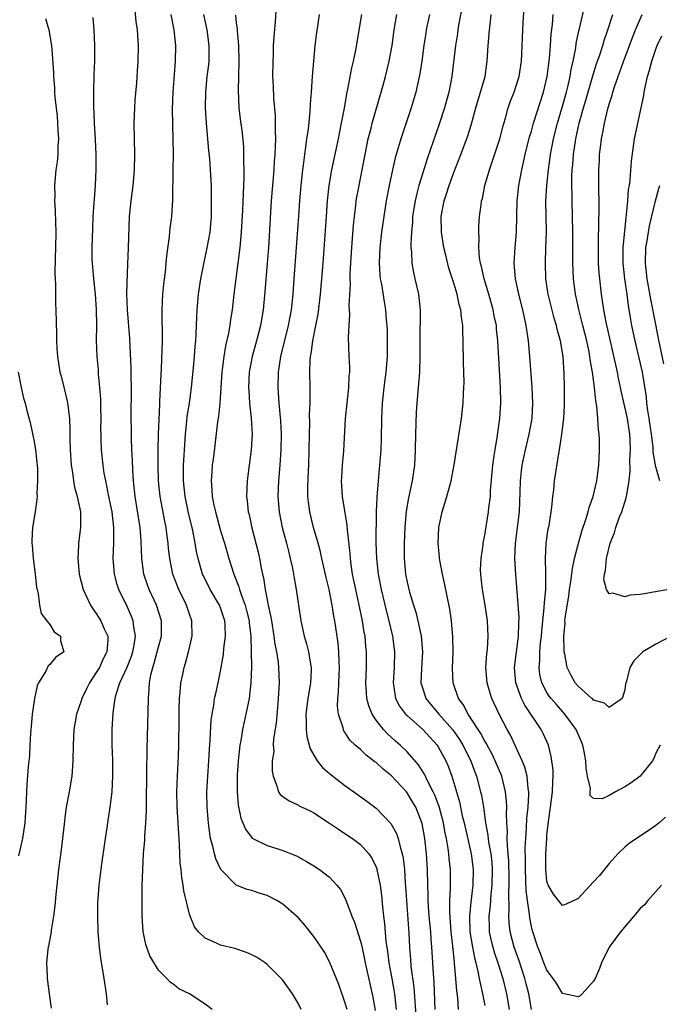
# Model space of a CAD drawing. Units: inches. Extents: x 2598000 to 2601000, y 1494000 to 1497000.
# Drawn here: x 2598913 to 2598995, y 1494222 to 1494348 of the extents above; entities that cross this region are included whole.
import ezdxf

# ---------------------------------------------------------------- set-up
doc = ezdxf.new("R2010")
doc.units = ezdxf.units.IN
doc.header["$MEASUREMENT"] = 0
doc.layers.add('LD25981494_2ft', color=190, linetype='Continuous')

msp = doc.modelspace()

# ---------------------------------------------------------------- linework, layer by layer
at = {"layer": 'LD25981494_2ft'}
for points, elevation in [([(2598946.3, 1494353), (2598946.03, 1494348.03), (2598945.85, 1494346.15), (2598945.78, 1494345), (2598945.74, 1494343.74), (2598945.7, 1494343), (2598945.69, 1494341), (2598945.75, 1494339.75), (2598945.79, 1494338.21), (2598946.01, 1494336.01), (2598946.03, 1494335), (2598946.01, 1494333.99), (2598946.05, 1494333), (2598946.03, 1494332.03), (2598945.97, 1494331), (2598945.89, 1494330.11), (2598945.83, 1494329), (2598945.51, 1494325), (2598945.15, 1494319), (2598945, 1494317), (2598944.69, 1494313.31), (2598944.46, 1494311), (2598944.12, 1494309), (2598943.61, 1494307), (2598943.05, 1494305), (2598942.69, 1494303), (2598942.6, 1494301), (2598942.61, 1494300.61), (2598942.72, 1494299), (2598942.93, 1494297.07), (2598943.05, 1494295), (2598942.93, 1494293), (2598942.66, 1494291), (2598942.4, 1494289), (2598942.34, 1494287), (2598942.43, 1494286.43), (2598942.56, 1494285), (2598942.66, 1494284.66), (2598943.03, 1494282.97), (2598943.83, 1494279.83), (2598944.01, 1494279), (2598944.23, 1494277.77), (2598944.39, 1494277), (2598944.52, 1494276.52), (2598944.75, 1494275), (2598945.13, 1494273), (2598945.47, 1494271.47), (2598945.53, 1494271), (2598945.86, 1494269), (2598945.98, 1494267.98), (2598946.18, 1494267), (2598946.39, 1494265.61), (2598946.45, 1494265), (2598946.52, 1494263), (2598946.42, 1494261), (2598946.35, 1494260.35), (2598946.16, 1494257.84), (2598945.8, 1494255.8), (2598945.78, 1494255), (2598945.83, 1494254.17), (2598945.65, 1494253), (2598945.64, 1494251.64), (2598945.75, 1494251), (2598946.22, 1494249.78), (2598946.44, 1494249), (2598946.67, 1494248.67), (2598947, 1494248.39), (2598947.82, 1494247.82), (2598949, 1494247.26), (2598949.16, 1494247.16), (2598949.47, 1494247), (2598950.52, 1494246.53), (2598951, 1494246.29), (2598953, 1494244.98), (2598954.17, 1494244.17), (2598955, 1494243.65), (2598955.96, 1494243), (2598957, 1494242.23), (2598958.09, 1494241), (2598958.47, 1494240.47), (2598959, 1494239.31), (2598959.09, 1494239.09), (2598959.11, 1494239), (2598959.52, 1494237), (2598959.68, 1494235.68), (2598959.81, 1494234.19), (2598959.94, 1494233), (2598960.07, 1494232.07), (2598960.27, 1494229.73), (2598960.37, 1494229), (2598960.46, 1494228.46), (2598960.65, 1494227), (2598961.05, 1494225), (2598961.38, 1494223), (2598961.58, 1494221)], 10050), ([(2598937.92, 1494221), (2598937, 1494221.66), (2598935.01, 1494223), (2598933.64, 1494223.64), (2598933, 1494224.18), (2598932.52, 1494224.52), (2598932.08, 1494225), (2598931, 1494226.06), (2598929.88, 1494227.88), (2598929.36, 1494229.36), (2598929.04, 1494231.04), (2598928.91, 1494233), (2598928.88, 1494235), (2598928.9, 1494236.9), (2598928.97, 1494239), (2598929.08, 1494241), (2598929.23, 1494242.77), (2598929.24, 1494243.24), (2598929.39, 1494245), (2598929.45, 1494246.55), (2598929.44, 1494247.44), (2598929.51, 1494251.51), (2598929.55, 1494254.45), (2598929.7, 1494261), (2598929.82, 1494262.18), (2598929.86, 1494263), (2598930.03, 1494264.03), (2598930.27, 1494265), (2598930.45, 1494265.55), (2598931, 1494267.66), (2598931.38, 1494269), (2598931.4, 1494271), (2598930.76, 1494273), (2598929.82, 1494275), (2598929.6, 1494275.6), (2598929.12, 1494277), (2598928.85, 1494279), (2598928.78, 1494281.22), (2598928.64, 1494283), (2598927.98, 1494287), (2598927.77, 1494289), (2598927.68, 1494290.32), (2598927.64, 1494291.64), (2598927.57, 1494293), (2598927.51, 1494294.49), (2598927.52, 1494295.52), (2598927.49, 1494297), (2598927.51, 1494301), (2598927.49, 1494302.51), (2598927.49, 1494303.49), (2598927.3, 1494307.3), (2598927, 1494311), (2598926.94, 1494313.06), (2598927, 1494315.74), (2598927.14, 1494319), (2598927.28, 1494323), (2598927.48, 1494325), (2598927.74, 1494327), (2598927.9, 1494329), (2598927.94, 1494331), (2598927.9, 1494333), (2598927.89, 1494335), (2598927.95, 1494337), (2598928, 1494338), (2598928.2, 1494340.2), (2598928.3, 1494341.71), (2598928.4, 1494343), (2598928.44, 1494345), (2598928.4, 1494345.6), (2598928.28, 1494347), (2598928.11, 1494348.11), (2598927.95, 1494350.05)], 10058), ([(2598970.08, 1494350.08), (2598969.62, 1494347.62), (2598969.52, 1494347), (2598969.47, 1494346.53), (2598969.23, 1494345), (2598968.75, 1494341), (2598968.36, 1494339), (2598967.8, 1494337), (2598967.11, 1494334.89), (2598965.58, 1494330.42), (2598965, 1494328.62), (2598964.51, 1494327), (2598964.19, 1494325.81), (2598964.02, 1494325), (2598963.71, 1494323), (2598963.69, 1494322.31), (2598963.55, 1494321), (2598963.46, 1494319.46), (2598963.49, 1494319), (2598963.55, 1494318.45), (2598963.59, 1494317), (2598963.81, 1494315.81), (2598963.97, 1494315), (2598964.45, 1494313), (2598964.69, 1494311), (2598964.65, 1494307), (2598964.65, 1494305), (2598964.57, 1494303), (2598964.47, 1494301.53), (2598964.41, 1494301), (2598964.25, 1494299), (2598964.18, 1494297.82), (2598964.08, 1494295), (2598964.03, 1494293), (2598963.93, 1494291), (2598963.65, 1494289), (2598963.17, 1494286.83), (2598962.89, 1494285.11), (2598962.72, 1494283), (2598962.63, 1494281), (2598962.6, 1494279), (2598962.79, 1494277), (2598963, 1494275.95), (2598963.31, 1494274.69), (2598963.81, 1494273), (2598964.1, 1494272.1), (2598964.38, 1494271), (2598964.82, 1494269), (2598964.99, 1494267), (2598964.86, 1494264.86), (2598964.78, 1494263), (2598965, 1494262.26), (2598965.3, 1494261.3), (2598965.42, 1494261), (2598967.09, 1494259), (2598968.84, 1494257), (2598969.73, 1494255.73), (2598970.17, 1494255), (2598971.19, 1494253), (2598971.66, 1494251.66), (2598971.93, 1494251), (2598972.46, 1494249), (2598972.56, 1494248.56), (2598972.82, 1494247), (2598973.1, 1494245), (2598973.4, 1494243.4), (2598973.49, 1494242.51), (2598973.77, 1494241), (2598973.89, 1494239.89), (2598973.96, 1494239), (2598973.92, 1494237), (2598973.77, 1494235.77), (2598973.67, 1494234.33), (2598973.5, 1494233), (2598973.54, 1494231.54), (2598973.57, 1494231), (2598973.82, 1494229.82), (2598974.03, 1494229), (2598974.25, 1494228.25), (2598974.69, 1494227), (2598975.3, 1494225), (2598975.78, 1494223), (2598976.13, 1494221)], 10040), ([(2598995.75, 1494237), (2598995, 1494236.18), (2598993.97, 1494235), (2598993.54, 1494234.46), (2598993, 1494233.97), (2598992.16, 1494233), (2598990.47, 1494231), (2598989, 1494228.99), (2598988.02, 1494227), (2598987.75, 1494226.25), (2598987.2, 1494225), (2598987, 1494224.63), (2598985.52, 1494223), (2598985.25, 1494222.75), (2598985, 1494222.61), (2598983, 1494223.07), (2598982.28, 1494224.28), (2598981.8, 1494225), (2598981, 1494226.06), (2598980.61, 1494227), (2598980.18, 1494228.18), (2598979.83, 1494229), (2598979.13, 1494231.13), (2598979, 1494231.66), (2598978.78, 1494232.78), (2598978.75, 1494233.25), (2598978.48, 1494235), (2598978.32, 1494236.32), (2598978.23, 1494239), (2598978.25, 1494240.25), (2598978.21, 1494241.79), (2598978.26, 1494243), (2598978.37, 1494244.37), (2598978.42, 1494245.58), (2598978.57, 1494247), (2598978.66, 1494248.66), (2598978.66, 1494249), (2598978.58, 1494249.42), (2598978.43, 1494251), (2598978.15, 1494252.15), (2598977.81, 1494253), (2598976.3, 1494256.3), (2598975.88, 1494257), (2598974.85, 1494259), (2598973.9, 1494261), (2598973.67, 1494261.67), (2598973.28, 1494263), (2598973.14, 1494265), (2598973.26, 1494266.74), (2598973.33, 1494267.33), (2598973.42, 1494269), (2598973.33, 1494271), (2598973.04, 1494273), (2598972.68, 1494275), (2598972.54, 1494276.54), (2598972.47, 1494277), (2598972.45, 1494277.55), (2598972.52, 1494279), (2598972.78, 1494280.78), (2598972.8, 1494281), (2598973, 1494282.01), (2598973.48, 1494285), (2598973.52, 1494285.52), (2598973.71, 1494287), (2598973.74, 1494287.74), (2598974.03, 1494291), (2598974.21, 1494292.21), (2598974.31, 1494293), (2598974.59, 1494294.59), (2598974.94, 1494297), (2598975.07, 1494299), (2598975.03, 1494301), (2598974.8, 1494304.8), (2598974.68, 1494307), (2598974.52, 1494308.52), (2598974.48, 1494309), (2598974.22, 1494310.22), (2598974.08, 1494311), (2598973.5, 1494313), (2598972.9, 1494315), (2598972.58, 1494316.58), (2598972.45, 1494317), (2598972.33, 1494317.67), (2598972.24, 1494319), (2598972.28, 1494320.28), (2598972.21, 1494321), (2598972.24, 1494321.76), (2598972.33, 1494323), (2598972.51, 1494324.51), (2598972.59, 1494325), (2598972.69, 1494325.31), (2598973.01, 1494327.01), (2598973.58, 1494329), (2598973.96, 1494330.04), (2598974.94, 1494333), (2598975.35, 1494334.65), (2598975.64, 1494335.64), (2598975.99, 1494337), (2598976.25, 1494337.75), (2598976.76, 1494339), (2598977, 1494339.68), (2598977.43, 1494341), (2598977.73, 1494343), (2598977.94, 1494347.94), (2598978.05, 1494349.95)], 10036), ([(2598995.56, 1494255), (2598995, 1494253.96), (2598994.73, 1494253.27), (2598994.59, 1494253), (2598993, 1494251), (2598991.83, 1494250.17), (2598991, 1494249.62), (2598989.8, 1494249), (2598989, 1494248.53), (2598988.09, 1494248.09), (2598987, 1494248.12), (2598986.54, 1494248.54), (2598986.54, 1494249), (2598986.58, 1494249.42), (2598986.21, 1494251), (2598986.02, 1494252.02), (2598986.01, 1494253), (2598985.8, 1494254.2), (2598985.63, 1494255), (2598985.44, 1494255.44), (2598985, 1494256.4), (2598984.76, 1494257), (2598983.3, 1494259), (2598982.21, 1494260.21), (2598981.53, 1494261), (2598981.3, 1494261.3), (2598981, 1494261.79), (2598980.35, 1494263), (2598980.09, 1494264.09), (2598979.98, 1494265), (2598980.07, 1494265.93), (2598980.08, 1494267), (2598980.17, 1494268.17), (2598980.28, 1494269), (2598980.32, 1494269.68), (2598980.46, 1494271), (2598980.65, 1494272.65), (2598980.66, 1494273.34), (2598980.84, 1494275), (2598980.87, 1494276.87), (2598980.85, 1494277.15), (2598980.82, 1494279), (2598980.91, 1494281), (2598981.17, 1494282.83), (2598981.26, 1494283.26), (2598981.63, 1494285.63), (2598981.75, 1494287), (2598981.86, 1494287.86), (2598981.96, 1494289), (2598982.53, 1494292.53), (2598982.63, 1494293), (2598982.93, 1494295), (2598983.15, 1494297), (2598983.26, 1494298.74), (2598983.26, 1494301), (2598983.21, 1494302.79), (2598983.06, 1494305), (2598982.73, 1494307), (2598982.34, 1494308.34), (2598982.22, 1494309), (2598981.93, 1494309.93), (2598981.17, 1494313), (2598980.86, 1494315), (2598980.79, 1494317), (2598980.87, 1494319), (2598980.92, 1494321), (2598980.88, 1494323), (2598980.85, 1494325), (2598980.96, 1494327), (2598981.18, 1494329), (2598981.42, 1494330.58), (2598981.47, 1494331), (2598981.84, 1494333), (2598982.34, 1494335), (2598983, 1494337.2), (2598983.5, 1494339), (2598983.67, 1494339.67), (2598983.97, 1494341), (2598984.1, 1494341.9), (2598984.36, 1494343), (2598984.7, 1494344.7), (2598984.76, 1494345.24), (2598985.1, 1494346.9), (2598985.18, 1494347.18), (2598985.85, 1494350.15)], 10032), ([(2598916.47, 1494348.47), (2598916.89, 1494347), (2598917.22, 1494345), (2598917.35, 1494343.35), (2598917.47, 1494341.47), (2598917.48, 1494341), (2598917.61, 1494339.61), (2598917.63, 1494339), (2598917.67, 1494338.33), (2598917.94, 1494335.94), (2598918.02, 1494335), (2598918.05, 1494334.05), (2598918.14, 1494333), (2598918.06, 1494332.06), (2598918.06, 1494331), (2598917.97, 1494330.03), (2598917.81, 1494329), (2598917.63, 1494327), (2598917.65, 1494325.65), (2598917.63, 1494325), (2598917.72, 1494323.72), (2598917.74, 1494322.26), (2598917.79, 1494321), (2598917.75, 1494319), (2598917.69, 1494317.69), (2598917.65, 1494315.65), (2598917.73, 1494314.27), (2598917.76, 1494311.76), (2598917.8, 1494311), (2598917.89, 1494307.89), (2598917.88, 1494307), (2598917.92, 1494306.08), (2598918, 1494305), (2598918.15, 1494304.15), (2598918.32, 1494303), (2598918.48, 1494302.48), (2598918.88, 1494300.88), (2598919.26, 1494299.26), (2598919.3, 1494299), (2598919.32, 1494298.68), (2598919.53, 1494297), (2598919.59, 1494295.59), (2598919.58, 1494294.42), (2598919.63, 1494293), (2598919.76, 1494291), (2598919.92, 1494290.08), (2598920.06, 1494289), (2598920.2, 1494288.2), (2598920.54, 1494287), (2598920.95, 1494285), (2598920.97, 1494283), (2598920.71, 1494281), (2598920.7, 1494280.7), (2598920.6, 1494279), (2598920.81, 1494277), (2598921.31, 1494275), (2598921.61, 1494274.39), (2598922.25, 1494273), (2598922.55, 1494272.55), (2598923, 1494271.95), (2598923.58, 1494271), (2598924.03, 1494269.97), (2598924.49, 1494269), (2598924.5, 1494268.5), (2598924.36, 1494267), (2598923.89, 1494266.11), (2598923.39, 1494265), (2598923, 1494264.33), (2598922.11, 1494263), (2598921.75, 1494262.25), (2598921.12, 1494261), (2598921, 1494260.59), (2598920.43, 1494259), (2598920.09, 1494257), (2598920, 1494255), (2598919.99, 1494253), (2598919.84, 1494251), (2598919.52, 1494249), (2598919.14, 1494247), (2598919, 1494246.04), (2598918.85, 1494244.85), (2598918.49, 1494241.51), (2598918.29, 1494240.29), (2598918.12, 1494239), (2598917.9, 1494237), (2598917.79, 1494235.79), (2598917.67, 1494234.33), (2598917.5, 1494233), (2598917.2, 1494231.2), (2598917.19, 1494231), (2598916.86, 1494229.14), (2598916.81, 1494229), (2598916.77, 1494228.77), (2598916.58, 1494227), (2598916.67, 1494225.33), (2598916.67, 1494225), (2598916.95, 1494223), (2598917.17, 1494221.17)], 10062), ([(2598924.42, 1494221.58), (2598924.3, 1494223), (2598924.03, 1494225), (2598923.59, 1494227.59), (2598923.42, 1494229), (2598923.25, 1494231), (2598923.18, 1494233), (2598923.21, 1494234.79), (2598923.23, 1494235.23), (2598923.36, 1494237), (2598923.69, 1494239.69), (2598924.16, 1494243), (2598924.38, 1494244.38), (2598924.46, 1494245), (2598924.8, 1494247), (2598925.05, 1494249), (2598925.13, 1494251), (2598925.11, 1494253.11), (2598925.06, 1494255), (2598925.05, 1494257), (2598925.17, 1494259.17), (2598925.43, 1494261), (2598925.57, 1494261.57), (2598926.04, 1494263), (2598926.96, 1494265.04), (2598927.54, 1494266.46), (2598927.7, 1494267), (2598927.88, 1494267.88), (2598928.05, 1494269), (2598927.81, 1494270.19), (2598927.74, 1494271), (2598927.54, 1494271.54), (2598927, 1494272.73), (2598925.91, 1494275), (2598925.68, 1494275.68), (2598925.32, 1494277), (2598925.16, 1494279), (2598925.26, 1494281), (2598925.27, 1494282.73), (2598925.26, 1494283), (2598925.02, 1494285.02), (2598924.61, 1494287), (2598924.37, 1494288.37), (2598924.21, 1494289), (2598924.02, 1494289.98), (2598923.86, 1494291), (2598923.66, 1494293), (2598923.64, 1494294.36), (2598923.61, 1494295), (2598923.6, 1494295.6), (2598923.61, 1494297), (2598923.57, 1494298.43), (2598923.56, 1494299.56), (2598923.46, 1494301), (2598923.3, 1494302.7), (2598923.27, 1494303.27), (2598923.11, 1494305), (2598923.04, 1494307.04), (2598923.06, 1494309), (2598923.04, 1494311.04), (2598922.9, 1494313), (2598922.67, 1494315), (2598922.53, 1494316.53), (2598922.49, 1494317), (2598922.48, 1494317.52), (2598922.46, 1494319), (2598922.53, 1494321.47), (2598922.61, 1494323), (2598922.72, 1494324.72), (2598922.75, 1494325.25), (2598922.88, 1494327), (2598922.97, 1494329.03), (2598922.96, 1494331), (2598922.89, 1494332.89), (2598922.78, 1494335), (2598922.7, 1494337.3), (2598922.69, 1494339), (2598922.74, 1494341.26), (2598922.8, 1494343), (2598922.81, 1494345), (2598922.71, 1494347), (2598922.59, 1494348.59)], 10060), ([(2598949.36, 1494221), (2598949, 1494221.72), (2598948.24, 1494223), (2598947, 1494224.75), (2598946.89, 1494224.89), (2598945, 1494226.8), (2598944.72, 1494227), (2598943.68, 1494227.68), (2598943, 1494228.03), (2598942.33, 1494228.33), (2598940.82, 1494228.82), (2598939, 1494229.26), (2598938.48, 1494229.52), (2598937, 1494230.17), (2598936.13, 1494231), (2598935.64, 1494231.64), (2598935.08, 1494233), (2598935, 1494233.26), (2598934.27, 1494236.27), (2598934.18, 1494237), (2598933.99, 1494237.99), (2598933.9, 1494239), (2598933.8, 1494239.8), (2598933.72, 1494242.28), (2598933.6, 1494243.6), (2598933.54, 1494245), (2598933.42, 1494247), (2598933.38, 1494249), (2598933.45, 1494251), (2598933.58, 1494253.58), (2598933.62, 1494255), (2598933.65, 1494258.35), (2598933.68, 1494259.68), (2598933.7, 1494261), (2598933.79, 1494261.79), (2598933.88, 1494263), (2598934.13, 1494264.13), (2598934.3, 1494265), (2598934.47, 1494265.53), (2598934.88, 1494267), (2598935.34, 1494269), (2598935.31, 1494271), (2598935, 1494271.85), (2598934.61, 1494273), (2598933.62, 1494275), (2598933.44, 1494275.44), (2598932.84, 1494277), (2598932.44, 1494279), (2598932.28, 1494280.28), (2598932.23, 1494281), (2598932.13, 1494281.87), (2598931.97, 1494283), (2598931.8, 1494283.8), (2598931.22, 1494287), (2598931.01, 1494289), (2598930.95, 1494291), (2598930.96, 1494293.04), (2598931.01, 1494294.99), (2598931.16, 1494298.84), (2598931.19, 1494299.19), (2598931.33, 1494302.67), (2598931.39, 1494303.39), (2598931.51, 1494307), (2598931.52, 1494307.52), (2598931.48, 1494310.52), (2598931.48, 1494311), (2598931.57, 1494313), (2598931.69, 1494314.31), (2598931.89, 1494315.89), (2598932, 1494317), (2598932.06, 1494317.94), (2598932.42, 1494320.42), (2598932.51, 1494321.49), (2598932.71, 1494323), (2598932.85, 1494325.15), (2598932.91, 1494329.09), (2598932.92, 1494331), (2598932.8, 1494336.8), (2598932.88, 1494339), (2598933.21, 1494343), (2598933.24, 1494345), (2598933, 1494347), (2598932.63, 1494349)], 10056), ([(2598955.28, 1494221), (2598955, 1494221.95), (2598954.19, 1494224.19), (2598953, 1494227.14), (2598952.35, 1494228.35), (2598951.93, 1494229), (2598951, 1494230.37), (2598949.83, 1494231.83), (2598949, 1494232.79), (2598948.78, 1494233), (2598947, 1494234.54), (2598946.23, 1494235), (2598945, 1494235.65), (2598943.95, 1494235.95), (2598943, 1494236.29), (2598942.42, 1494236.42), (2598940.99, 1494236.99), (2598939.02, 1494239.02), (2598938.36, 1494240.36), (2598938.2, 1494241), (2598938.01, 1494241.99), (2598937.71, 1494243), (2598937.6, 1494243.6), (2598937.42, 1494245), (2598937.26, 1494247), (2598937.23, 1494249), (2598937.33, 1494251), (2598937.47, 1494253), (2598937.56, 1494254.44), (2598937.66, 1494255.66), (2598937.79, 1494258.21), (2598937.9, 1494259), (2598938.12, 1494260.12), (2598938.23, 1494261), (2598938.36, 1494261.64), (2598938.68, 1494263), (2598939, 1494264.53), (2598939.08, 1494265), (2598939.36, 1494266.64), (2598939.42, 1494267.42), (2598939.64, 1494269), (2598939.6, 1494270.4), (2598939.55, 1494271), (2598939, 1494272.68), (2598938.87, 1494273), (2598937.67, 1494275), (2598936.78, 1494276.78), (2598936.68, 1494277), (2598936.1, 1494279), (2598935.9, 1494279.9), (2598935.72, 1494281), (2598935.41, 1494282.59), (2598934.88, 1494284.88), (2598934.44, 1494287), (2598934.24, 1494289), (2598934.22, 1494289.78), (2598934.23, 1494291), (2598934.31, 1494292.31), (2598934.33, 1494293), (2598934.47, 1494295), (2598934.66, 1494296.66), (2598934.71, 1494297.29), (2598934.98, 1494299), (2598935.26, 1494301), (2598935.52, 1494303.52), (2598935.64, 1494305), (2598935.73, 1494306.27), (2598935.8, 1494307), (2598935.87, 1494307.87), (2598935.93, 1494310.06), (2598935.99, 1494311), (2598936.14, 1494313), (2598936.43, 1494315), (2598936.86, 1494317.14), (2598937.23, 1494318.77), (2598937.64, 1494321), (2598937.81, 1494323), (2598937.84, 1494325), (2598937.81, 1494327), (2598937.7, 1494329), (2598937.59, 1494330.41), (2598937.48, 1494331.48), (2598937.19, 1494335), (2598937.07, 1494337), (2598937.08, 1494339), (2598937.27, 1494341), (2598937.47, 1494342.53), (2598937.51, 1494343), (2598937.54, 1494345), (2598937.27, 1494347), (2598936.83, 1494349)], 10054), ([(2598940.9, 1494348.9), (2598941, 1494347.93), (2598941.11, 1494347.11), (2598941.12, 1494346.88), (2598941.29, 1494345), (2598941.36, 1494343), (2598941.31, 1494341), (2598941.24, 1494339.24), (2598941.34, 1494337), (2598941.52, 1494335.52), (2598941.75, 1494333.75), (2598941.93, 1494331.93), (2598941.96, 1494331), (2598941.94, 1494330.06), (2598941.99, 1494329), (2598941.98, 1494327.98), (2598941.94, 1494327), (2598941.9, 1494325.9), (2598941.8, 1494323.8), (2598941.64, 1494321), (2598941.47, 1494319), (2598941.23, 1494317), (2598940.7, 1494313), (2598940.47, 1494311), (2598940.26, 1494309.74), (2598940.17, 1494309), (2598940, 1494308), (2598939.62, 1494306.38), (2598939.4, 1494305), (2598939.16, 1494303), (2598938.89, 1494299), (2598938.72, 1494297.28), (2598938.61, 1494296.61), (2598938.08, 1494292.08), (2598937.93, 1494291), (2598937.85, 1494290.15), (2598937.78, 1494289), (2598937.88, 1494287.88), (2598937.9, 1494287), (2598938.12, 1494285.88), (2598938.32, 1494285), (2598939, 1494282.57), (2598939.49, 1494281), (2598940.06, 1494279), (2598940.69, 1494277), (2598940.79, 1494276.79), (2598941.35, 1494275.35), (2598941.44, 1494275), (2598941.64, 1494274.36), (2598942.16, 1494273), (2598942.34, 1494272.34), (2598942.67, 1494271), (2598942.69, 1494270.69), (2598942.9, 1494269), (2598942.95, 1494265.05), (2598942.9, 1494263), (2598942.66, 1494261), (2598942.26, 1494259), (2598942.02, 1494257.98), (2598941.82, 1494257), (2598941.6, 1494255.6), (2598941.48, 1494255), (2598941.25, 1494253), (2598941.13, 1494251.13), (2598941.11, 1494249), (2598941.26, 1494247.26), (2598941.6, 1494245.6), (2598941.86, 1494245), (2598942.19, 1494244.19), (2598943.05, 1494243.05), (2598945, 1494242.08), (2598946.36, 1494241.64), (2598947, 1494241.45), (2598948.76, 1494240.76), (2598950.05, 1494240.05), (2598951, 1494239.48), (2598951.74, 1494239), (2598953, 1494238), (2598953.96, 1494237), (2598954.42, 1494236.42), (2598955.09, 1494235.09), (2598955.18, 1494234.82), (2598955.89, 1494233), (2598956.23, 1494232.23), (2598957, 1494229.78), (2598957.15, 1494229.15), (2598957.58, 1494227), (2598958.59, 1494222.59), (2598958.88, 1494220.88)], 10052), ([(2598951.67, 1494349), (2598951.47, 1494347.47), (2598951.34, 1494346.66), (2598951.13, 1494345), (2598950.93, 1494343), (2598950.77, 1494341), (2598950.65, 1494339), (2598950.53, 1494337.47), (2598950.49, 1494336.49), (2598950.26, 1494334.26), (2598950.07, 1494333), (2598949.94, 1494331.94), (2598949.77, 1494331), (2598949.62, 1494329.62), (2598949.52, 1494329), (2598949.32, 1494327), (2598949.14, 1494325), (2598949, 1494323.03), (2598948.74, 1494319), (2598948.44, 1494315), (2598948.27, 1494313), (2598948.06, 1494311), (2598947.71, 1494309), (2598946.7, 1494305), (2598946.4, 1494303), (2598946.36, 1494301), (2598946.49, 1494299), (2598946.7, 1494296.7), (2598946.78, 1494295), (2598946.76, 1494293), (2598946.62, 1494291), (2598946.44, 1494289), (2598946.38, 1494287), (2598946.54, 1494285), (2598946.93, 1494283), (2598947.46, 1494281), (2598947.76, 1494279.76), (2598947.96, 1494279), (2598948.23, 1494277.77), (2598948.37, 1494277), (2598948.46, 1494276.46), (2598948.73, 1494275), (2598949.32, 1494271), (2598949.76, 1494269), (2598950.05, 1494268.05), (2598950.32, 1494267), (2598950.58, 1494265.42), (2598950.66, 1494265), (2598950.66, 1494264.66), (2598950.55, 1494263), (2598950.48, 1494262.48), (2598950.21, 1494261), (2598949.97, 1494259), (2598950.01, 1494257.99), (2598950, 1494257), (2598950.11, 1494256.11), (2598950.53, 1494254.53), (2598951, 1494253.72), (2598951.44, 1494253), (2598952.12, 1494252.12), (2598953, 1494251.36), (2598955, 1494249.81), (2598956.16, 1494249), (2598957.81, 1494247.81), (2598959, 1494246.91), (2598960.92, 1494244.92), (2598961.63, 1494243.63), (2598961.84, 1494243), (2598962.09, 1494241.92), (2598962.37, 1494241), (2598962.48, 1494240.48), (2598962.64, 1494239), (2598962.76, 1494237.24), (2598962.81, 1494236.81), (2598962.92, 1494235), (2598963.21, 1494230.79), (2598963.3, 1494229), (2598963.43, 1494227.43), (2598963.49, 1494226.51), (2598963.86, 1494223.86), (2598963.98, 1494222.02), (2598964.22, 1494219)], 10048), ([(2598966.62, 1494221), (2598966.47, 1494224.47), (2598966.38, 1494225.62), (2598966.2, 1494229), (2598966.1, 1494230.1), (2598966.04, 1494231), (2598965.85, 1494233), (2598965.76, 1494234.24), (2598965.72, 1494235), (2598965.72, 1494235.72), (2598965.67, 1494237), (2598965.63, 1494239), (2598965.51, 1494241), (2598965.28, 1494243), (2598964.92, 1494244.92), (2598964.1, 1494247), (2598963.71, 1494247.7), (2598963, 1494248.87), (2598962.9, 1494249), (2598961, 1494251.03), (2598959.91, 1494251.91), (2598959, 1494252.75), (2598958.85, 1494252.85), (2598958.68, 1494253), (2598957.71, 1494253.71), (2598957, 1494254.43), (2598956.32, 1494255), (2598955.63, 1494255.63), (2598955, 1494256.68), (2598954.86, 1494256.86), (2598954.8, 1494257), (2598954.76, 1494257.24), (2598954.17, 1494259), (2598954.03, 1494260.03), (2598954.07, 1494261), (2598954.17, 1494261.83), (2598954.19, 1494263), (2598954.29, 1494265), (2598954.24, 1494265.76), (2598954.22, 1494267), (2598954.11, 1494268.11), (2598953.68, 1494271), (2598953.57, 1494271.57), (2598953.36, 1494273), (2598952.96, 1494275), (2598952.57, 1494276.57), (2598952.03, 1494279), (2598951.86, 1494279.86), (2598951.56, 1494281), (2598950.97, 1494283), (2598950.46, 1494285), (2598950.29, 1494286.29), (2598950.21, 1494287), (2598950.21, 1494288.21), (2598950.3, 1494290.3), (2598950.34, 1494291), (2598950.41, 1494293), (2598950.43, 1494295), (2598950.47, 1494296.47), (2598950.45, 1494297.55), (2598950.51, 1494299), (2598950.52, 1494300.52), (2598950.5, 1494301), (2598950.47, 1494303), (2598950.52, 1494304.52), (2598950.57, 1494305), (2598950.65, 1494305.35), (2598950.86, 1494307), (2598951.27, 1494309), (2598951.55, 1494310.45), (2598951.86, 1494313), (2598952.18, 1494317), (2598952.61, 1494323), (2598952.77, 1494325), (2598952.98, 1494327), (2598953.3, 1494329), (2598954.18, 1494333), (2598954.31, 1494333.69), (2598954.57, 1494335), (2598954.92, 1494336.92), (2598955.23, 1494338.77), (2598955.37, 1494339.37), (2598955.88, 1494342.12), (2598956.1, 1494343), (2598956.38, 1494344.38), (2598957.19, 1494349)], 10046), ([(2598969.61, 1494221), (2598969.51, 1494222.49), (2598969.39, 1494223.39), (2598969.27, 1494225), (2598969.11, 1494226.89), (2598969.08, 1494227.08), (2598968.86, 1494229.14), (2598968.65, 1494231), (2598968.48, 1494233.52), (2598968.51, 1494235), (2598968.6, 1494236.6), (2598968.58, 1494239), (2598968.41, 1494240.41), (2598968.37, 1494241), (2598968.28, 1494241.72), (2598968.05, 1494243), (2598967.87, 1494243.87), (2598967.67, 1494245), (2598967.12, 1494247.12), (2598966.57, 1494248.57), (2598966.37, 1494249), (2598965.67, 1494250.33), (2598965.25, 1494251.25), (2598964.47, 1494252.47), (2598963, 1494254.15), (2598962.11, 1494255), (2598961.51, 1494255.51), (2598960.46, 1494256.46), (2598959.94, 1494257), (2598959, 1494258.19), (2598958.48, 1494259), (2598958.06, 1494260.06), (2598957.83, 1494261), (2598957.76, 1494261.76), (2598957.69, 1494263), (2598957.77, 1494265), (2598957.77, 1494267), (2598957.69, 1494267.69), (2598957.58, 1494269), (2598957.48, 1494269.48), (2598957.24, 1494271), (2598956.79, 1494273.21), (2598956.39, 1494275), (2598955.99, 1494277), (2598955.8, 1494278.2), (2598955.69, 1494279), (2598955.65, 1494279.65), (2598955.31, 1494282.69), (2598955.28, 1494283.28), (2598955, 1494285.14), (2598954.69, 1494287), (2598954.56, 1494289), (2598954.58, 1494289.42), (2598954.68, 1494291), (2598954.84, 1494292.84), (2598955.06, 1494297), (2598955.27, 1494299), (2598955.51, 1494301), (2598955.55, 1494302.45), (2598955.61, 1494303), (2598955.62, 1494303.62), (2598955.54, 1494305), (2598955.45, 1494307.45), (2598955.52, 1494309), (2598955.62, 1494310.38), (2598955.56, 1494311.56), (2598955.69, 1494314.31), (2598955.66, 1494315), (2598955.67, 1494315.67), (2598955.88, 1494319), (2598956.1, 1494321.9), (2598956.21, 1494323), (2598956.4, 1494324.4), (2598956.46, 1494325), (2598956.53, 1494325.47), (2598956.81, 1494327), (2598957.22, 1494329), (2598957.6, 1494331), (2598958, 1494333), (2598958.35, 1494334.35), (2598958.5, 1494335), (2598959.67, 1494339), (2598959.92, 1494339.92), (2598960.21, 1494341), (2598960.69, 1494343), (2598961.06, 1494345), (2598961.34, 1494347), (2598961.67, 1494349)], 10044), ([(2598965.86, 1494349), (2598965.47, 1494347), (2598965.4, 1494346.6), (2598965.16, 1494345), (2598964.91, 1494343), (2598964.65, 1494341.35), (2598964.11, 1494339), (2598963.51, 1494337), (2598962.17, 1494333), (2598961.85, 1494331.85), (2598961.45, 1494330.55), (2598961.1, 1494329), (2598960.69, 1494327), (2598960.32, 1494325), (2598959.99, 1494323), (2598959.69, 1494321), (2598959.47, 1494319), (2598959.39, 1494317), (2598959.48, 1494315.48), (2598959.54, 1494315), (2598959.68, 1494314.32), (2598960.03, 1494312.03), (2598960.21, 1494311), (2598960.31, 1494309.69), (2598960.38, 1494309), (2598960.41, 1494308.41), (2598960.45, 1494307), (2598960.44, 1494305), (2598960.28, 1494303), (2598960.02, 1494301), (2598959.8, 1494299), (2598959.7, 1494297), (2598959.65, 1494294.36), (2598959.6, 1494293), (2598959.46, 1494291), (2598959.27, 1494289), (2598959.09, 1494286.91), (2598959.03, 1494285), (2598958.99, 1494281.01), (2598959.05, 1494279), (2598959.26, 1494277), (2598959.66, 1494275), (2598960.31, 1494272.31), (2598960.65, 1494271), (2598961.11, 1494269), (2598961.36, 1494267), (2598961.31, 1494265), (2598961.2, 1494263), (2598961.25, 1494262.75), (2598961.51, 1494261), (2598962.01, 1494260.01), (2598962.79, 1494259), (2598963, 1494258.8), (2598965.04, 1494257), (2598966.86, 1494255), (2598967, 1494254.79), (2598967.97, 1494253), (2598968.29, 1494252.29), (2598968.75, 1494251), (2598969.28, 1494249.28), (2598969.35, 1494249), (2598969.72, 1494247.72), (2598970.1, 1494245.9), (2598970.32, 1494245), (2598971.22, 1494241), (2598971.49, 1494239), (2598971.46, 1494237), (2598971.19, 1494234.81), (2598971.02, 1494233), (2598971.07, 1494231), (2598971.4, 1494229), (2598971.65, 1494227.65), (2598971.84, 1494227), (2598972.12, 1494225.88), (2598972.28, 1494225), (2598972.38, 1494224.38), (2598972.72, 1494223), (2598973, 1494221.5)], 10042), ([(2598979.01, 1494221), (2598978.65, 1494223), (2598978.3, 1494224.3), (2598978.13, 1494225), (2598977.36, 1494227.36), (2598976.77, 1494229), (2598976.26, 1494231), (2598976.13, 1494232.13), (2598976.08, 1494233), (2598976.14, 1494233.86), (2598976.07, 1494236.07), (2598976.13, 1494237), (2598976.14, 1494237.86), (2598976.08, 1494240.08), (2598976.01, 1494241), (2598975.9, 1494242.1), (2598975.88, 1494243), (2598975.91, 1494243.91), (2598975.83, 1494245), (2598975.78, 1494246.22), (2598975.82, 1494247), (2598975.8, 1494247.8), (2598975.67, 1494249), (2598975.17, 1494251), (2598974.35, 1494253), (2598973.91, 1494253.91), (2598973.3, 1494255), (2598973.2, 1494255.2), (2598973, 1494255.51), (2598972.48, 1494256.48), (2598972.13, 1494257), (2598970.86, 1494259), (2598970.22, 1494260.22), (2598969.62, 1494261), (2598968.91, 1494263), (2598968.85, 1494264.85), (2598968.93, 1494267), (2598968.89, 1494268.89), (2598968.7, 1494271), (2598968.51, 1494272.51), (2598967.82, 1494275.82), (2598967.54, 1494277), (2598967.2, 1494278.8), (2598967.17, 1494279), (2598967.17, 1494279.17), (2598966.99, 1494281), (2598967.07, 1494283), (2598967.49, 1494285), (2598967.87, 1494286.13), (2598968.13, 1494287), (2598968.53, 1494288.53), (2598968.67, 1494289), (2598969.06, 1494291.06), (2598970.01, 1494297), (2598970.23, 1494299), (2598970.27, 1494300.27), (2598970.31, 1494301), (2598970.32, 1494301.68), (2598970.24, 1494304.24), (2598970.21, 1494307), (2598970.16, 1494308.16), (2598970.16, 1494309), (2598969.99, 1494309.99), (2598969.91, 1494311), (2598969.69, 1494311.69), (2598969.43, 1494313), (2598969, 1494314.42), (2598968.36, 1494316.36), (2598967.97, 1494318.03), (2598967.72, 1494319), (2598967.41, 1494321), (2598967.4, 1494323), (2598967.77, 1494325), (2598968.08, 1494325.92), (2598968.4, 1494327), (2598969, 1494328.65), (2598969.91, 1494331), (2598970.75, 1494333.25), (2598971.24, 1494334.76), (2598971.84, 1494337), (2598972.45, 1494339), (2598973.03, 1494341), (2598973.32, 1494343), (2598973.44, 1494345), (2598973.6, 1494347), (2598973.67, 1494347.67), (2598973.83, 1494349)], 10038), ([(2598996.27, 1494245.73), (2598995.43, 1494245), (2598995, 1494244.65), (2598993.88, 1494243.88), (2598991.6, 1494242.4), (2598991, 1494241.86), (2598990.13, 1494241), (2598989, 1494239.76), (2598987.75, 1494238.25), (2598987, 1494237.41), (2598985, 1494235.29), (2598983.45, 1494234.55), (2598983, 1494234.37), (2598982.46, 1494235), (2598981.82, 1494235.82), (2598981.13, 1494237), (2598981.09, 1494237.09), (2598981, 1494237.52), (2598980.86, 1494239), (2598980.87, 1494241), (2598980.97, 1494243), (2598981, 1494243.41), (2598981.19, 1494245.19), (2598981.45, 1494247), (2598981.7, 1494249), (2598981.73, 1494250.27), (2598981.79, 1494251), (2598981.79, 1494251.79), (2598981.55, 1494253.55), (2598981.18, 1494255), (2598980.51, 1494256.51), (2598980.27, 1494257), (2598978.14, 1494260.14), (2598977.73, 1494261), (2598977, 1494263), (2598976.83, 1494265), (2598977.35, 1494269), (2598977.38, 1494270.63), (2598977.42, 1494271.42), (2598976.98, 1494276.98), (2598976.87, 1494279), (2598976.94, 1494280.94), (2598977.45, 1494285), (2598977.55, 1494287.55), (2598977.59, 1494289), (2598977.73, 1494290.27), (2598977.82, 1494291), (2598978.23, 1494293), (2598978.71, 1494295), (2598979.07, 1494297), (2598979.19, 1494299), (2598979.11, 1494301), (2598978.81, 1494305), (2598978.61, 1494307), (2598978.33, 1494309), (2598977.9, 1494311), (2598977.39, 1494313), (2598976.96, 1494315), (2598976.79, 1494317), (2598976.92, 1494319), (2598977.09, 1494321), (2598977.17, 1494325), (2598977.37, 1494327), (2598977.75, 1494329), (2598977.99, 1494330.01), (2598978.19, 1494331), (2598978.76, 1494333.24), (2598979, 1494334), (2598979.27, 1494335), (2598980.56, 1494339), (2598981.03, 1494341), (2598981.32, 1494343.32), (2598981.44, 1494345), (2598981.52, 1494346.48), (2598981.69, 1494347.69), (2598981.79, 1494349)], 10034), ([(2598996.98, 1494269.02), (2598995, 1494267.98), (2598993.33, 1494267), (2598993.15, 1494266.85), (2598992.16, 1494265.84), (2598991.64, 1494265), (2598991.21, 1494263.21), (2598991.11, 1494262.89), (2598991, 1494262.13), (2598990.67, 1494261), (2598989, 1494259.84), (2598988.39, 1494260.39), (2598987, 1494260.79), (2598986.9, 1494260.9), (2598986.78, 1494261), (2598985, 1494262.58), (2598984.64, 1494263), (2598984.06, 1494264.06), (2598983.6, 1494265), (2598983.29, 1494266.71), (2598983.22, 1494267), (2598983.2, 1494267.2), (2598983.17, 1494269), (2598983.32, 1494270.68), (2598983.31, 1494271), (2598983.33, 1494271.33), (2598983.8, 1494274.2), (2598983.89, 1494275), (2598984.07, 1494276.07), (2598984.27, 1494277.73), (2598984.55, 1494279), (2598985, 1494280.81), (2598985.47, 1494282.53), (2598986.01, 1494284.01), (2598986.3, 1494285), (2598986.43, 1494285.57), (2598986.96, 1494287), (2598987.43, 1494289), (2598987.69, 1494291), (2598987.77, 1494293), (2598987.74, 1494294.26), (2598987.7, 1494295), (2598987.61, 1494295.61), (2598987.53, 1494297), (2598987.4, 1494298.6), (2598987.27, 1494299.27), (2598987.11, 1494301), (2598986.85, 1494303), (2598986.57, 1494304.57), (2598986.53, 1494305), (2598986.42, 1494305.58), (2598986.11, 1494307), (2598985.62, 1494309), (2598985.13, 1494310.87), (2598984.66, 1494313), (2598984.4, 1494315), (2598984.31, 1494317), (2598984.32, 1494321), (2598984.3, 1494323), (2598984.23, 1494325), (2598984.23, 1494325.77), (2598984.18, 1494327), (2598984.19, 1494328.19), (2598984.23, 1494329), (2598984.32, 1494329.68), (2598984.42, 1494331), (2598984.73, 1494333), (2598985.16, 1494335), (2598985.71, 1494337), (2598986.01, 1494337.99), (2598986.88, 1494341.12), (2598987.36, 1494342.64), (2598987.78, 1494343.78), (2598988.17, 1494345), (2598988.35, 1494345.65), (2598988.83, 1494347), (2598989.49, 1494349)], 10030), ([(2598996.63, 1494275), (2598993.52, 1494274.47), (2598993, 1494274.36), (2598991.71, 1494274.29), (2598991, 1494274.09), (2598989.47, 1494274.53), (2598989, 1494274.46), (2598988.67, 1494275), (2598988.3, 1494276.3), (2598988.4, 1494277), (2598988.55, 1494277.45), (2598988.64, 1494279), (2598989.14, 1494281), (2598989.7, 1494282.3), (2598989.86, 1494283), (2598990.35, 1494284.35), (2598990.61, 1494285), (2598991.19, 1494286.81), (2598991.23, 1494287), (2598991.26, 1494287.26), (2598991.57, 1494289), (2598991.69, 1494290.31), (2598991.68, 1494291.68), (2598991.74, 1494293), (2598991.71, 1494294.29), (2598991.67, 1494295), (2598991.57, 1494295.57), (2598991.35, 1494297), (2598990.56, 1494300.56), (2598990.48, 1494301), (2598990.22, 1494302.22), (2598990.07, 1494303), (2598988.6, 1494309.4), (2598988.31, 1494311), (2598988.16, 1494312.16), (2598988.01, 1494313), (2598987.78, 1494315), (2598987.71, 1494315.71), (2598987.64, 1494317), (2598987.61, 1494319), (2598987.64, 1494319.64), (2598987.68, 1494322.32), (2598987.73, 1494323.73), (2598987.7, 1494325), (2598987.65, 1494326.35), (2598987.65, 1494329), (2598987.74, 1494330.26), (2598987.77, 1494331), (2598987.87, 1494331.87), (2598988.02, 1494333), (2598988.2, 1494333.8), (2598988.4, 1494335), (2598988.84, 1494336.84), (2598989, 1494337.44), (2598989.38, 1494338.62), (2598989.48, 1494339), (2598989.69, 1494339.69), (2598990.15, 1494341), (2598990.8, 1494342.8), (2598991.99, 1494346.01), (2598992.39, 1494347), (2598993.24, 1494349)], 10028), ([(2598995.51, 1494289), (2598995, 1494290.78), (2598994.67, 1494292.67), (2598994.65, 1494293.35), (2598994.46, 1494295), (2598994.16, 1494297), (2598993.97, 1494298.03), (2598993.85, 1494299), (2598993.79, 1494299.79), (2598993.27, 1494303), (2598992.34, 1494307), (2598991.92, 1494309), (2598991.72, 1494310.28), (2598991.5, 1494311.5), (2598991.31, 1494313), (2598991.03, 1494315), (2598990.81, 1494317), (2598990.81, 1494319), (2598991.17, 1494322.83), (2598991.24, 1494323.24), (2598991.4, 1494325), (2598991.51, 1494326.49), (2598991.6, 1494327), (2598991.71, 1494327.71), (2598991.87, 1494330.13), (2598992.25, 1494333), (2598993, 1494336.4), (2598993.45, 1494338.55), (2598993.51, 1494339), (2598993.63, 1494339.63), (2598993.94, 1494341), (2598994.19, 1494341.81), (2598994.48, 1494343), (2598995, 1494344.51), (2598995.19, 1494345), (2598995.77, 1494346.23)], 10026), ([(2598996.03, 1494304.03), (2598995.33, 1494307.33), (2598995, 1494309.09), (2598994.36, 1494312.36), (2598993.89, 1494315), (2598993.66, 1494317), (2598993.73, 1494319), (2598993.89, 1494319.89), (2598994.2, 1494321.8), (2598994.98, 1494325.02), (2598995.4, 1494326.6), (2598995.54, 1494327)], 10024), ([(2598912.94, 1494303), (2598913.31, 1494301), (2598913.63, 1494299.63), (2598913.84, 1494299), (2598914.11, 1494297.89), (2598914.5, 1494296.5), (2598915, 1494294.05), (2598915.17, 1494293), (2598915.42, 1494290.58), (2598915.45, 1494289), (2598915.35, 1494287.35), (2598915.38, 1494287), (2598915.36, 1494286.64), (2598915.11, 1494285), (2598914.77, 1494283), (2598914.68, 1494281.32), (2598914.7, 1494281), (2598914.74, 1494280.74), (2598914.88, 1494279), (2598915.15, 1494277), (2598915.31, 1494275.31), (2598915.37, 1494275), (2598915.51, 1494274.49), (2598915.68, 1494273), (2598915.92, 1494271.92), (2598916.65, 1494271), (2598917, 1494270.5), (2598917.58, 1494269.58), (2598918.39, 1494269), (2598918.41, 1494268.41), (2598918.81, 1494267), (2598917.74, 1494266.26), (2598917, 1494265.37), (2598916.8, 1494265.2), (2598916.5, 1494264.5), (2598915.56, 1494263), (2598915.38, 1494262.62), (2598915.03, 1494261), (2598914.74, 1494259), (2598914.61, 1494257.39), (2598914.52, 1494256.52), (2598914.46, 1494255), (2598914.38, 1494253.62), (2598914.23, 1494252.23), (2598914.05, 1494249.95), (2598914, 1494249), (2598913.98, 1494247.98), (2598913.93, 1494247), (2598913.79, 1494245), (2598913.49, 1494243), (2598913, 1494240.77)], 10064)]:
    msp.add_lwpolyline(points, dxfattribs=dict(at, elevation=elevation))

doc.saveas('drawing.dxf')
